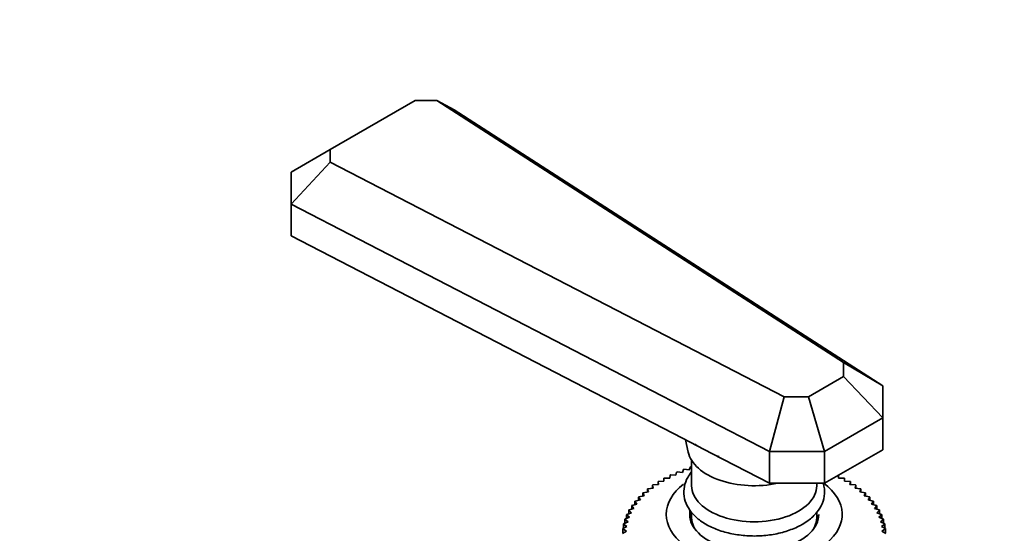
# Model space of a CAD drawing. Units: millimetres. Extents: x 0 to 1659, y 0 to 2151.
# Drawn here: x 214 to 340, y 596 to 661 of the extents above; entities that cross this region are included whole.
import ezdxf
from ezdxf import colors
from ezdxf.entities.mleader import LeaderData, LeaderLine
from ezdxf.math import Vec2, Vec3

# ---------------------------------------------------------------- set-up
doc = ezdxf.new("R2010")
doc.units = ezdxf.units.MM
doc.layers.add('DV7_Défaut', color=7, linetype='Continuous')
doc.layers.add('Défaut', color=7, linetype='Continuous')

# ---------------------------------------------------------------- blocks, each defined once
blk = doc.blocks.new('_DOT')
at = {"color": 0}
blk.add_line((0, 0), (-1, 0), dxfattribs=at)
at = {"color": 0, "const_width": 0.333}
blk.add_lwpolyline([(-0.1665, 0, 1), (0.1665, 0, 1)], format="xyb", close=True, dxfattribs=at)
blk = doc.blocks.new('SE6')
at = {"layer": 'DV7_Défaut', "color": 7, "linetype": 'Continuous', "lineweight": 35}
for p, q in [((264.92, 651.02), (254.06, 644.75)), ((267.68, 651.02), (264.92, 651.02)), ((319.72, 617.49), (267.68, 651.02)), ((269.92, 649.82), (267.68, 651.02)), ((269.92, 649.82), (324.72, 614.51)), ((254.06, 644.75), (249.06, 641.86)), ((254.06, 644.75), (254.06, 643.15)), ((254.06, 643.15), (249.06, 637.78)), ((254.06, 643.15), (312.13, 613.11)), ((249.06, 637.78), (249.06, 641.86)), ((249.06, 637.78), (249.06, 633.7)), ((310.22, 606.14), (249.06, 637.78)), ((249.06, 633.7), (299.09, 607.82)), ((319.72, 615.7), (319.72, 617.49)), ((324.72, 614.51), (319.72, 617.49)), ((315.22, 613.11), (319.72, 615.7)), ((324.72, 610.43), (319.72, 615.7)), ((324.72, 614.51), (324.72, 610.43)), ((312.13, 613.11), (310.22, 606.14)), ((312.13, 613.11), (315.22, 613.11)), ((317.29, 606.14), (315.22, 613.11)), ((324.72, 610.43), (317.29, 606.14)), ((324.72, 610.43), (324.72, 606.34)), ((299.09, 607.82), (302.86, 605.87)), ((299.5, 607.6), (299.84, 606.04)), ((302.86, 605.87), (310.22, 602.06)), ((310.22, 606.14), (310.22, 602.06)), ((317.29, 606.14), (310.22, 606.14)), ((317.29, 602.06), (324.72, 606.34)), ((317.29, 606.14), (317.29, 602.06)), ((300.28, 604.99), (300.28, 601.75)), ((298.26, 603.1), (298.35, 603.48)), ((298.41, 603.5), (299.09, 603.45)), ((299.09, 603.45), (299.22, 603.82)), ((299.28, 603.85), (299.96, 603.77)), ((299.96, 603.77), (300.13, 604.14)), ((300.2, 604.16), (300.28, 604.14)), ((296.02, 601.89), (295.98, 602.27)), ((295.98, 602.27), (295.98, 601.89)), ((296.03, 602.3), (296.72, 602.32)), ((296.72, 602.32), (296.72, 602.7)), ((296.78, 602.73), (297.47, 602.73)), ((297.47, 602.73), (297.52, 603.1)), ((297.57, 603.13), (298.26, 603.1)), ((310.22, 602.06), (317.29, 602.06)), ((316.28, 601.75), (316.28, 602.06)), ((319.04, 603.07), (319.08, 602.73)), ((319.08, 602.73), (319.78, 602.73)), ((319.83, 602.7), (319.83, 602.32)), ((319.83, 602.32), (320.53, 602.3)), ((320.58, 602.27), (320.53, 601.89)), ((320.58, 601.89), (320.58, 602.27)), ((294.21, 600.45), (294.04, 600.82)), ((294.04, 600.82), (294.04, 600.42)), ((294.08, 600.85), (294.76, 600.95)), ((294.76, 600.95), (294.63, 601.32)), ((294.63, 601.32), (294.63, 600.93)), ((294.67, 601.36), (295.37, 601.43)), ((295.37, 601.43), (295.28, 601.81)), ((295.28, 601.81), (295.28, 601.42)), ((295.33, 601.84), (296.02, 601.89)), ((320.53, 601.89), (321.23, 601.84)), ((321.27, 601.81), (321.19, 601.43)), ((321.19, 601.43), (321.88, 601.36)), ((321.27, 601.42), (321.27, 601.81)), ((321.92, 601.32), (321.79, 600.95)), ((321.79, 600.95), (322.48, 600.85)), ((321.92, 600.93), (321.92, 601.32)), ((322.51, 600.82), (322.34, 600.45)), ((322.51, 600.42), (322.51, 600.82)), ((293.28, 599.4), (293.02, 599.75)), ((293.02, 599.75), (293.02, 599.33)), ((293.06, 599.79), (293.72, 599.93)), ((293.72, 599.93), (293.5, 600.29)), ((293.5, 600.29), (293.5, 599.89)), ((293.54, 600.33), (294.21, 600.45)), ((322.34, 600.45), (323.02, 600.33)), ((323.05, 600.29), (322.84, 599.93)), ((322.84, 599.93), (323.5, 599.79)), ((323.05, 599.89), (323.05, 600.29)), ((323.53, 599.75), (323.27, 599.4)), ((323.53, 599.33), (323.53, 599.75)), ((291.98, 598.06), (292.59, 598.28)), ((292.59, 598.28), (292.25, 598.61)), ((292.25, 598.61), (292.25, 598.16)), ((292.27, 598.65), (292.9, 598.85)), ((292.9, 598.85), (292.61, 599.19)), ((292.61, 599.19), (292.61, 598.75)), ((292.63, 599.23), (293.28, 599.4)), ((300.28, 598.37), (300.28, 597.67)), ((316.28, 597.67), (316.28, 598.32)), ((323.27, 599.4), (323.92, 599.23)), ((323.95, 599.19), (323.65, 598.85)), ((323.65, 598.85), (324.28, 598.65)), ((323.95, 598.75), (323.95, 599.19)), ((324.3, 598.61), (323.97, 598.28)), ((323.97, 598.28), (324.58, 598.06)), ((324.3, 598.16), (324.3, 598.61)), ((291.57, 596.87), (292.14, 597.13)), ((292.14, 597.13), (291.73, 597.43)), ((291.73, 597.43), (291.73, 596.94)), ((291.74, 597.47), (292.33, 597.71)), ((292.33, 597.71), (291.96, 598.02)), ((291.96, 598.02), (291.96, 597.56)), ((300.28, 597.67), (300.28, 596.91)), ((316.28, 596.91), (316.28, 597.67)), ((324.6, 598.02), (324.22, 597.71)), ((324.22, 597.71), (324.81, 597.47)), ((324.82, 597.43), (324.42, 597.13)), ((324.42, 597.13), (324.98, 596.87)), ((324.6, 597.56), (324.6, 598.02)), ((324.82, 596.94), (324.82, 597.43)), ((291.44, 595.65), (291.95, 595.95)), ((291.47, 596.26), (292.01, 596.54)), ((291.95, 595.95), (291.47, 596.22)), ((291.47, 596.22), (291.47, 595.67)), ((292.01, 596.54), (291.57, 596.82)), ((291.57, 596.82), (291.57, 596.31)), ((324.99, 596.82), (324.54, 596.54)), ((324.54, 596.54), (325.08, 596.26)), ((325.09, 596.22), (324.61, 595.95)), ((324.61, 595.95), (325.12, 595.65)), ((324.99, 596.31), (324.99, 596.82)), ((325.09, 595.67), (325.09, 596.22))]:
    blk.add_line(p, q, dxfattribs=at)
at = {"layer": 'DV7_Défaut', "color": 7, "linetype": 'Continuous', "lineweight": 18}
blk.add_arc((306.82, 615.14), 10.09, 232.6505, 252.6463, dxfattribs=at)
at = {"layer": 'DV7_Défaut', "color": 7, "linetype": 'Continuous', "lineweight": 35}
for centre, major_axis, start_param, end_param in [((308.28, 606.65), (-8.5, 0), 0.125007, 1.930854), ((308.28, 598.08), (-11.25, 0), 0, 3.801224), ((308.28, 598.08), (-11.25, 0), 5.643764, 6.283185), ((308.28, 601.75), (-8, 0), 0, 3.141593), ((308.28, 598.08), (-8.25, 0), 6.180416, 6.283185), ((308.28, 598.08), (-8.25, 0), 0, 3.141593), ((308.28, 596.85), (-8.25, 0), 6.036376, 6.154264), ((308.28, 597.67), (-8, 0), 0, 0.320334), ((308.28, 597.67), (-8, 0), 0, 0.320334), ((308.28, 597.67), (-8, 0), 2.821259, 3.141593), ((308.28, 597.67), (-8, 0), 2.821259, 3.141593), ((308.28, 596.85), (-8.25, 0), 3.270514, 3.388402)]:
    blk.add_ellipse(centre, major_axis=major_axis, ratio=0.57735, start_param=start_param, end_param=end_param, dxfattribs=at)
for points in [[(298.35, 603.48), (298.38, 603.49), (298.41, 603.5)], [(299.22, 603.82), (299.25, 603.84), (299.28, 603.85)], [(300.13, 604.14), (300.16, 604.15), (300.2, 604.16)], [(295.98, 602.27), (296, 602.28), (296.03, 602.3)], [(296.72, 602.7), (296.75, 602.71), (296.78, 602.73)], [(297.52, 603.1), (297.54, 603.12), (297.57, 603.13)], [(319.78, 602.73), (319.8, 602.71), (319.83, 602.7)], [(320.53, 602.3), (320.55, 602.28), (320.58, 602.27)], [(294.04, 600.82), (294.06, 600.84), (294.08, 600.85)], [(294.63, 601.32), (294.65, 601.34), (294.67, 601.36)], [(295.28, 601.81), (295.3, 601.82), (295.33, 601.84)], [(321.23, 601.84), (321.25, 601.82), (321.27, 601.81)], [(321.88, 601.36), (321.9, 601.34), (321.92, 601.32)], [(322.48, 600.85), (322.49, 600.84), (322.51, 600.82)], [(293.02, 599.75), (293.04, 599.77), (293.06, 599.79)], [(293.5, 600.29), (293.52, 600.31), (293.54, 600.33)], [(323.02, 600.33), (323.03, 600.31), (323.05, 600.29)], [(323.5, 599.79), (323.51, 599.77), (323.53, 599.75)], [(292.25, 598.61), (292.26, 598.63), (292.27, 598.65)], [(292.61, 599.19), (292.62, 599.21), (292.63, 599.23)], [(323.92, 599.23), (323.93, 599.21), (323.95, 599.19)], [(324.28, 598.65), (324.29, 598.63), (324.3, 598.61)], [(291.73, 597.43), (291.74, 597.45), (291.74, 597.47)], [(291.96, 598.02), (291.97, 598.04), (291.98, 598.06)], [(324.58, 598.06), (324.59, 598.04), (324.6, 598.02)], [(324.81, 597.47), (324.82, 597.45), (324.82, 597.43)], [(291.47, 596.22), (291.47, 596.24), (291.47, 596.26)], [(291.57, 596.82), (291.57, 596.85), (291.57, 596.87)], [(324.98, 596.87), (324.98, 596.85), (324.99, 596.82)], [(325.08, 596.26), (325.08, 596.24), (325.09, 596.22)]]:
    blk.add_open_spline(points, degree=2, dxfattribs=at)
for points, knots in [([(300.23, 603.49), (300.06, 603.27), (299.67, 602.7), (299.28, 601.65), (299.24, 600.39), (299.64, 599.17), (300.42, 598.07), (301.54, 597.1), (302.99, 596.3), (304.71, 595.72), (306.6, 595.37), (308.56, 595.27), (310.51, 595.44), (312.35, 595.86), (313.67, 596.38), (314.27, 596.71), (314.43, 596.8)], [0, 0, 0, 0, 0.045359, 0.116063, 0.191348, 0.264486, 0.338018, 0.414599, 0.493967, 0.574327, 0.654527, 0.734539, 0.814573, 0.894842, 0.975611, 1, 1, 1, 1]), ([(314.43, 596.8), (314.71, 596.97), (315.38, 597.39), (316.32, 598.28), (317.04, 599.45), (317.35, 600.71), (317.24, 601.61), (317.11, 602.04), (317.1, 602.07)], [0, 0, 0, 0, 0.1217, 0.352466, 0.557329, 0.776888, 0.986037, 1, 1, 1, 1])]:
    blk.add_open_spline(points, degree=3, knots=knots, dxfattribs=at)

msp = doc.modelspace()

# ---------------------------------------------------------------- block references
at = {"layer": 'Défaut'}
msp.add_blockref('SE6', (0, 0), dxfattribs=at)

# ---------------------------------------------------------------- leaders
at = {"layer": 'Défaut', "color": 7, "linetype": 'Continuous', "lineweight": 18}
ml = msp.add_multileader_mtext('Standard', dxfattribs=at)
ml.set_content('{\\pxsm0.9;\\fSolid Edge ISO|b1||i0||c0|p34;\\W1.;12/12/2016\\P}', color=256)
ml.set_leader_properties()
ml.set_arrow_properties(name='DOT')
ml.build(insert=Vec2(0, 0))
ml.multileader.update_dxf_attribs({"leader_type": 0, "dogleg_length": 0, "arrow_head_size": 12})
ctx = ml.context
ctx.base_point, ctx.char_height, ctx.arrow_head_size, ctx.landing_gap_size = Vec3(1257.05, 2143.6), 12, 12, 4.2
notes = []
notes.append((ctx, [(0, (0, 0, 0), (0, 0), (1, 0), 1, [])]))
ctx.mtext.insert = Vec3(1259.05, 2149.72)
ml = msp.add_multileader_mtext('Standard', dxfattribs=at)
ml.set_content('{\\pxsm0.9;\\fArial|b1||i0||c0|p34;\\W1.;151M/W\\P}', color=256)
ml.set_leader_properties()
ml.set_arrow_properties(name='DOT')
ml.build(insert=Vec2(0, 0))
ml.multileader.update_dxf_attribs({"leader_type": 0, "dogleg_length": 0, "arrow_head_size": 12})
ctx = ml.context
ctx.base_point, ctx.char_height, ctx.arrow_head_size, ctx.landing_gap_size = Vec3(537.92, 2143.43), 12, 12, 4.2
notes.append((ctx, [(0, (0, 0, 0), (0, 0), (1, 0), 1, [])]))
ctx.mtext.insert = Vec3(539.92, 2149.53)
for ctx, leaders in notes:
    for number, flags, end, landing, length, lines in leaders:
        leader = LeaderData()
        leader.index, (leader.has_last_leader_line, leader.has_dogleg_vector, leader.attachment_direction) = number, flags
        leader.last_leader_point, leader.dogleg_vector, leader.dogleg_length = Vec3(end), Vec3(landing), length
        for number, points, colour, breaks in lines:
            line = LeaderLine()
            line.index, line.vertices, line.color, line.breaks = number, Vec3.list(points), colors.encode_raw_color(colour), breaks
            leader.lines.append(line)
        ctx.leaders.append(leader)

doc.saveas('drawing.dxf')
